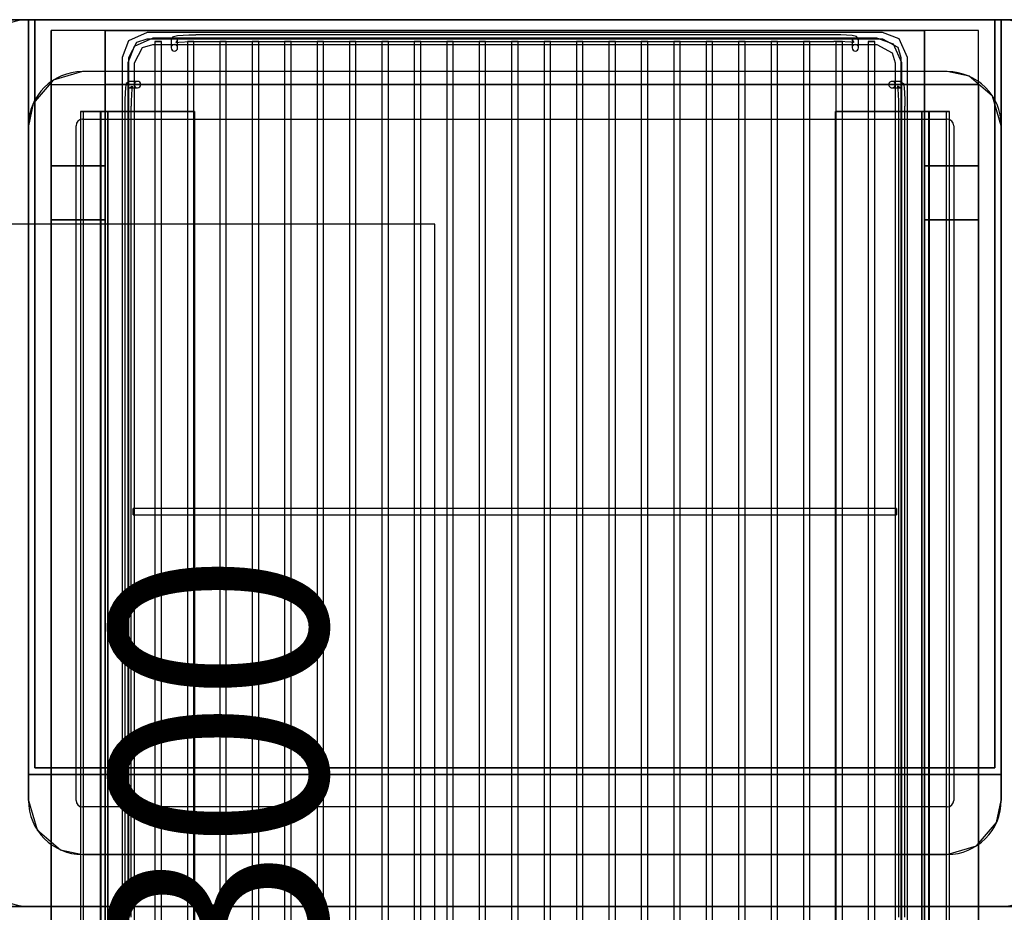
# Model space of a CAD drawing. Extents: x -12918 to 94749, y -46877 to 36667.
# Drawn here: x 13983 to 14439, y 7632 to 8045 of the extents above; entities that cross this region are included whole.
import ezdxf

# ---------------------------------------------------------------- set-up
doc = ezdxf.new("R2010")
doc.units = 0
for name, color, linetype in [('POW-CIRC', 6, 'CONTINUOUS'), ('POW-OUTLET', 6, 'CONTINUOUS'), ('SYM-050', 6, 'CONTINUOUS'), ('SYM-ATT', 2, 'CONTINUOUS'), ('SYM-FILL', 133, 'CONTINUOUS'), ('SYM-TEXT', 7, 'CONTINUOUS'), ('X-2791-F$0$X-ARC-FURN', 11, 'CONTINUOUS'), ('X-XREF', 7, 'CONTINUOUS')]:
    doc.layers.add(name, color=color, linetype=linetype)
doc.styles.add('EDG', font='edg.shx', dxfattribs={"width": 0.9})

# ---------------------------------------------------------------- blocks, each defined once
blk = doc.blocks.new('X-2791-F')
at = {"layer": 'X-2791-F$0$X-ARC-FURN'}
for p, q in [((13937.09, 8044.5), (13987.09, 8044.5)), ((13987.09, 8044.5), (13937.09, 8044.5)), ((13987.09, 8044.5), (13962.09, 8044.5)), ((14460.09, 8044.5), (13962.09, 8044.5)), ((13987.09, 8044.5), (13987.09, 7695.51)), ((13987.09, 7695.51), (13987.09, 8044.5)), ((13987.09, 7695.51), (13987.09, 8044.5)), ((13987.09, 8044.5), (14437.09, 8044.5)), ((13987.09, 8044.5), (13987.09, 7695.51)), ((13987.09, 7995.5), (13987.09, 8044.5)), ((13987.09, 8044.5), (13990.09, 8044.5)), ((13987.09, 8044.5), (13987.09, 7695.51)), ((13990.09, 8044.5), (13987.09, 8044.5)), ((14437.09, 8044.5), (13987.09, 8044.5)), ((13987.09, 8044.5), (14437.09, 8044.5)), ((13990.09, 7698.51), (13990.09, 8044.5)), ((13990.09, 8044.5), (13990.09, 7698.51)), ((14434.09, 8044.5), (14437.09, 8044.5)), ((14434.09, 8044.5), (14434.09, 7698.51)), ((14434.09, 7698.51), (14434.09, 8044.5)), ((14437.09, 8044.5), (14434.09, 8044.5)), ((14437.09, 7695.51), (14437.09, 8044.5)), ((14437.09, 8044.5), (16658.61, 8044.5)), ((16658.61, 8044.5), (14437.09, 8044.5)), ((14437.09, 8044.5), (14437.09, 7695.51)), ((14460.09, 8044.5), (14437.09, 8044.5)), ((14437.09, 8044.5), (14437.09, 7695.51)), ((14437.09, 7695.51), (14437.09, 8044.5)), ((14437.09, 8044.5), (14437.09, 7995.5)), ((14437.09, 7695.51), (14437.09, 8044.5)), ((13997.59, 7559.5), (13997.59, 8039.5)), ((14426.59, 8039.5), (13997.59, 8039.5)), ((13997.59, 8039.5), (13997.59, 7584.5)), ((14022.59, 8039.5), (13997.59, 8039.5)), ((14022.59, 8014.5), (14022.59, 8039.5)), ((14022.59, 8039.5), (14401.59, 8039.5)), ((14022.59, 8039.5), (14022.59, 7584.5)), ((14401.59, 8039.5), (14401.59, 8014.5)), ((14401.59, 8014.5), (14401.59, 8039.5)), ((14426.59, 8039.5), (14401.59, 8039.5)), ((14426.59, 7559.5), (14426.59, 8039.5)), ((14426.59, 8014.5), (14426.59, 8039.5)), ((14033.37, 8034.71), (14030.49, 8027.1)), ((14041.99, 8038.6), (14033.37, 8034.71)), ((14044.59, 8036), (14035.97, 8032.11)), ((14037.3, 8034.19), (14041.99, 8035.6)), ((14382.19, 8038.6), (14041.99, 8038.6)), ((14041.99, 8035.6), (14382.19, 8035.6)), ((14379.59, 8036), (14044.59, 8036)), ((14045.59, 8034.5), (14045.59, 7599.5)), ((14048.59, 8034.5), (14045.59, 8034.5)), ((14045.59, 8034.5), (14048.59, 8034.5)), ((14048.59, 7599.5), (14048.59, 8034.5)), ((14053.09, 8035.27), (14054.13, 8036.76)), ((14053.09, 8035.27), (14053.09, 8031.51)), ((14054.13, 8036.76), (14055.98, 8037.14)), ((14056.09, 8035.27), (14055.31, 8034)), ((14055.98, 8037.14), (14061.34, 8037.43)), ((14056.09, 8031.51), (14056.09, 8035.27)), ((14056.62, 8034.19), (14062.09, 8034.45)), ((14060.59, 8034.5), (14060.59, 7599.5)), ((14063.59, 8034.5), (14060.59, 8034.5)), ((14060.59, 8034.5), (14063.59, 8034.5)), ((14061.34, 8037.43), (14064.59, 8037.47)), ((14062.09, 8034.45), (14064.59, 8034.47)), ((14063.59, 7599.5), (14063.59, 8034.5)), ((14359.59, 8037.47), (14064.59, 8037.47)), ((14064.59, 8034.47), (14359.59, 8034.47)), ((14075.59, 8034.5), (14075.59, 7599.5)), ((14078.59, 8034.5), (14075.59, 8034.5)), ((14075.59, 8034.5), (14078.59, 8034.5)), ((14078.59, 7599.5), (14078.59, 8034.5)), ((14090.59, 8034.5), (14090.59, 7599.5)), ((14093.59, 8034.5), (14090.59, 8034.5)), ((14090.59, 8034.5), (14093.59, 8034.5)), ((14093.59, 7599.5), (14093.59, 8034.5)), ((14105.59, 8034.5), (14105.59, 7599.5)), ((14108.59, 8034.5), (14105.59, 8034.5)), ((14105.59, 8034.5), (14108.59, 8034.5)), ((14108.59, 7599.5), (14108.59, 8034.5)), ((14120.59, 8034.5), (14120.59, 7599.5)), ((14123.59, 8034.5), (14120.59, 8034.5)), ((14120.59, 8034.5), (14123.59, 8034.5)), ((14123.59, 7599.5), (14123.59, 8034.5)), ((14135.59, 8034.5), (14135.59, 7599.5)), ((14138.59, 8034.5), (14135.59, 8034.5)), ((14135.59, 8034.5), (14138.59, 8034.5)), ((14138.59, 7599.5), (14138.59, 8034.5)), ((14150.59, 8034.5), (14150.59, 7599.5)), ((14153.59, 8034.5), (14150.59, 8034.5)), ((14150.59, 8034.5), (14153.59, 8034.5)), ((14153.59, 7599.5), (14153.59, 8034.5)), ((14165.59, 8034.5), (14165.59, 7599.5)), ((14168.59, 8034.5), (14165.59, 8034.5)), ((14165.59, 8034.5), (14168.59, 8034.5)), ((14168.59, 7599.5), (14168.59, 8034.5)), ((14180.59, 8034.5), (14180.59, 7599.5)), ((14183.59, 8034.5), (14180.59, 8034.5)), ((14180.59, 8034.5), (14183.59, 8034.5)), ((14183.59, 7599.5), (14183.59, 8034.5)), ((14195.59, 8034.5), (14195.59, 7599.5)), ((14198.59, 8034.5), (14195.59, 8034.5)), ((14195.59, 8034.5), (14198.59, 8034.5)), ((14198.59, 7599.5), (14198.59, 8034.5)), ((14210.59, 8034.5), (14210.59, 7599.5)), ((14210.59, 8034.5), (14213.59, 8034.5)), ((14213.59, 8034.5), (14210.59, 8034.5)), ((14213.59, 7599.5), (14213.59, 8034.5)), ((14225.59, 8034.5), (14225.59, 7599.5)), ((14225.59, 8034.5), (14228.59, 8034.5)), ((14228.59, 8034.5), (14225.59, 8034.5)), ((14228.59, 7599.5), (14228.59, 8034.5)), ((14240.59, 8034.5), (14240.59, 7599.5)), ((14240.59, 8034.5), (14243.59, 8034.5)), ((14243.59, 8034.5), (14240.59, 8034.5)), ((14243.59, 7599.5), (14243.59, 8034.5)), ((14255.59, 8034.5), (14255.59, 7599.5)), ((14255.59, 8034.5), (14258.59, 8034.5)), ((14258.59, 8034.5), (14255.59, 8034.5)), ((14258.59, 7599.5), (14258.59, 8034.5)), ((14270.59, 8034.5), (14270.59, 7599.5)), ((14270.59, 8034.5), (14273.59, 8034.5)), ((14273.59, 8034.5), (14270.59, 8034.5)), ((14273.59, 7599.5), (14273.59, 8034.5)), ((14285.59, 8034.5), (14285.59, 7599.5)), ((14285.59, 8034.5), (14288.59, 8034.5)), ((14288.59, 8034.5), (14285.59, 8034.5)), ((14288.59, 7599.5), (14288.59, 8034.5)), ((14300.59, 8034.5), (14300.59, 7599.5)), ((14300.59, 8034.5), (14303.59, 8034.5)), ((14303.59, 8034.5), (14300.59, 8034.5)), ((14303.59, 7599.5), (14303.59, 8034.5)), ((14315.59, 8034.5), (14315.59, 7599.5)), ((14315.59, 8034.5), (14318.59, 8034.5)), ((14318.59, 8034.5), (14315.59, 8034.5)), ((14318.59, 7599.5), (14318.59, 8034.5)), ((14330.59, 8034.5), (14330.59, 7599.5)), ((14330.59, 8034.5), (14333.59, 8034.5)), ((14333.59, 8034.5), (14330.59, 8034.5)), ((14333.59, 7599.5), (14333.59, 8034.5)), ((14345.59, 8034.5), (14345.59, 7599.5)), ((14345.59, 8034.5), (14348.59, 8034.5)), ((14348.59, 8034.5), (14345.59, 8034.5)), ((14348.59, 7599.5), (14348.59, 8034.5)), ((14362.85, 8037.43), (14359.59, 8037.47)), ((14362.1, 8034.45), (14359.59, 8034.47)), ((14360.59, 8034.5), (14360.59, 7599.5)), ((14360.59, 8034.5), (14363.59, 8034.5)), ((14363.59, 8034.5), (14360.59, 8034.5)), ((14367.56, 8034.19), (14362.1, 8034.45)), ((14368.2, 8037.14), (14362.85, 8037.43)), ((14363.59, 7599.5), (14363.59, 8034.5)), ((14368.09, 8035.27), (14368.88, 8034)), ((14368.09, 8035.27), (14368.09, 8031.51)), ((14370.06, 8036.76), (14368.2, 8037.14)), ((14371.09, 8035.27), (14370.06, 8036.76)), ((14371.09, 8031.51), (14371.09, 8035.27)), ((14375.59, 8034.5), (14375.59, 7599.5)), ((14375.59, 8034.5), (14378.59, 8034.5)), ((14378.59, 8034.5), (14375.59, 8034.5)), ((14378.59, 7599.5), (14378.59, 8034.5)), ((14387.2, 8033.13), (14379.59, 8036)), ((14389.8, 8035.73), (14382.19, 8038.6)), ((14382.19, 8035.6), (14389.28, 8031.8)), ((14393.69, 8027.1), (14389.8, 8035.73)), ((14035.97, 8032.11), (14033.09, 8024.5)), ((14033.49, 8027.1), (14037.3, 8034.19)), ((14036.09, 8024.5), (14039.9, 8031.59)), ((14039.9, 8031.59), (14044.59, 8033)), ((14044.59, 8033), (14379.59, 8033)), ((14055.28, 8033.99), (14056.62, 8034.19)), ((14055.31, 8034), (14055.28, 8033.99)), ((14368.91, 8033.99), (14367.56, 8034.19)), ((14368.88, 8034), (14368.91, 8033.99)), ((14379.59, 8033), (14386.68, 8029.2)), ((14391.09, 8024.5), (14387.2, 8033.13)), ((14389.28, 8031.8), (14390.69, 8027.1)), ((14030.49, 8027.1), (14030.49, 7606.9)), ((14033.49, 7606.9), (14033.49, 8027.1)), ((14386.68, 8029.2), (14388.09, 8024.5)), ((14390.69, 8027.1), (14390.69, 7606.9)), ((14393.69, 7606.9), (14393.69, 8027.1)), ((14033.09, 8024.5), (14033.09, 7609.5)), ((14036.09, 7609.5), (14036.09, 8024.5)), ((14388.09, 8024.5), (14388.09, 7609.5)), ((14391.09, 7609.5), (14391.09, 8024.5)), ((13998.5, 8016.48), (13989.27, 8005.71)), ((14012.09, 8020.5), (13998.5, 8016.48)), ((14412.09, 8020.5), (14012.09, 8020.5)), ((14412.09, 8020.5), (14012.09, 8020.5)), ((14412.09, 8020.5), (14012.09, 8020.5)), ((14412.09, 8020.5), (14012.09, 8020.5)), ((14412.09, 8020.5), (14012.09, 8020.5)), ((14422.3, 8018.32), (14412.09, 8020.5)), ((14433.07, 8009.1), (14422.3, 8018.32)), ((13997.59, 8014.5), (14022.59, 8014.5)), ((13997.59, 7584.5), (13997.59, 8014.5)), ((13997.59, 7584.5), (13997.59, 8014.5)), ((13997.59, 8014.5), (14022.59, 8014.5)), ((14022.59, 8014.5), (14401.59, 8014.5)), ((14022.59, 7584.5), (14022.59, 8014.5)), ((14022.59, 8014.5), (14022.59, 7584.5)), ((14401.59, 8014.5), (14022.59, 8014.5)), ((14022.59, 8014.5), (14022.59, 7584.5)), ((14031.96, 8013.11), (14031.66, 8007.76)), ((14032.33, 8014.97), (14031.96, 8013.11)), ((14033.82, 8016), (14032.33, 8014.97)), ((14037.59, 8016), (14033.82, 8016)), ((14033.82, 8013), (14035.09, 8013.79)), ((14033.82, 8013), (14037.59, 8013)), ((14034.91, 8012.47), (14034.65, 8007.01)), ((14035.1, 8013.82), (14034.91, 8012.47)), ((14035.09, 8013.79), (14035.1, 8013.82)), ((14390.36, 8016), (14386.6, 8016)), ((14386.6, 8013), (14390.36, 8013)), ((14389.09, 8013.79), (14389.08, 8013.82)), ((14389.08, 8013.82), (14389.28, 8012.47)), ((14390.36, 8013), (14389.09, 8013.79)), ((14389.28, 8012.47), (14389.54, 8007.01)), ((14390.36, 8016), (14391.85, 8014.97)), ((14391.85, 8014.97), (14392.23, 8013.11)), ((14392.23, 8013.11), (14392.52, 8007.76)), ((14426.59, 8014.5), (14401.59, 8014.5)), ((14401.59, 8014.5), (14426.59, 8014.5)), ((14401.59, 8014.5), (14401.59, 7584.5)), ((14401.59, 8014.5), (14401.59, 7584.5)), ((14401.59, 8014.5), (14426.59, 8014.5)), ((14401.59, 7584.5), (14401.59, 8014.5)), ((14401.59, 8014.5), (14401.59, 7584.5)), ((14426.59, 8014.5), (14401.59, 8014.5)), ((14426.59, 7584.5), (14426.59, 8014.5)), ((14426.59, 8014.5), (14426.59, 7584.5)), ((14426.59, 8014.5), (14426.59, 7584.5)), ((14031.66, 8007.76), (14031.63, 8004.5)), ((14034.65, 8007.01), (14034.63, 8004.5)), ((14389.54, 8007.01), (14389.56, 8004.5)), ((14392.52, 8007.76), (14392.56, 8004.5)), ((14437.09, 7995.5), (14433.07, 8009.1)), ((13989.27, 8005.71), (13987.09, 7995.5)), ((14031.63, 8004.5), (14031.63, 7629.5)), ((14034.63, 7629.5), (14034.63, 8004.5)), ((14389.56, 8004.5), (14389.56, 7629.5)), ((14392.56, 7629.5), (14392.56, 8004.5)), ((14011.1, 8002), (14011.1, 7596.01)), ((14013.07, 8002), (14011.1, 8002)), ((14011.1, 8002), (14013.02, 8002)), ((14012.09, 7998.5), (14412.09, 7998.5)), ((14012.39, 8002), (14012.39, 7596.01)), ((14013.46, 8002), (14012.39, 8002)), ((14012.39, 8002), (14013.49, 8002)), ((14013.02, 8002), (14020.26, 8002)), ((14021.92, 8002), (14013.07, 8002)), ((14020.59, 8002), (14013.46, 8002)), ((14013.49, 8002), (14021.92, 8002)), ((14020.26, 8002), (14020.59, 8002)), ((14020.26, 8002), (14020.26, 7596.01)), ((14020.59, 8002), (14020.59, 7596.01)), ((14022.59, 8002), (14021.92, 8002)), ((14021.92, 8002), (14023.79, 8002)), ((14024.59, 8002), (14022.59, 8002)), ((14023.79, 8002), (14023.79, 7596.01)), ((14023.79, 7596.01), (14023.79, 8002)), ((14023.79, 8002), (14024.59, 8002)), ((14063.83, 8002), (14024.59, 8002)), ((14024.59, 8002), (14063.83, 8002)), ((14063.83, 7596.01), (14063.83, 8002)), ((14063.83, 8002), (14063.83, 7596.01)), ((14360.36, 8002), (14399.59, 8002)), ((14399.59, 8002), (14360.36, 8002)), ((14360.36, 7596.01), (14360.36, 8002)), ((14360.36, 8002), (14360.36, 7596.01)), ((14399.59, 8002), (14400.39, 8002)), ((14401.59, 8002), (14399.59, 8002)), ((14400.39, 7596.01), (14400.39, 8002)), ((14400.39, 8002), (14400.39, 7596.01)), ((14400.39, 8002), (14402.27, 8002)), ((14402.27, 8002), (14401.59, 8002)), ((14402.27, 8002), (14410.7, 8002)), ((14411.12, 8002), (14402.27, 8002)), ((14410.73, 8002), (14403.59, 8002)), ((14403.59, 8002), (14403.92, 8002)), ((14403.59, 7596.01), (14403.59, 8002)), ((14403.92, 8002), (14411.17, 8002)), ((14403.92, 7596.01), (14403.92, 8002)), ((14410.7, 8002), (14411.8, 8002)), ((14411.8, 8002), (14410.73, 8002)), ((14413.09, 8002), (14411.12, 8002)), ((14411.17, 8002), (14413.09, 8002)), ((14411.8, 7596.01), (14411.8, 8002)), ((14413.09, 7596.01), (14413.09, 8002)), ((13987.09, 7995.5), (13987.09, 7683.5)), ((13987.09, 7995.5), (13987.09, 7683.5)), ((13987.09, 7995.5), (13987.09, 7683.5)), ((13987.09, 7995.5), (13987.09, 7683.5)), ((14009.09, 7683.5), (14009.09, 7995.5)), ((14415.09, 7995.5), (14415.09, 7683.5)), ((14437.09, 7683.5), (14437.09, 7995.5)), ((14437.09, 7683.5), (14437.09, 7995.5)), ((14437.09, 7683.5), (14437.09, 7995.5)), ((14437.09, 7683.5), (14437.09, 7995.5)), ((14022.59, 7977), (13997.59, 7977)), ((13997.59, 7977), (13997.59, 7952)), ((13997.59, 7952), (13997.59, 7977)), ((13997.59, 7977), (14022.59, 7977)), ((14022.59, 7952), (14022.59, 7977)), ((14022.59, 7977), (14022.59, 7952)), ((14426.59, 7977), (14401.59, 7977)), ((14401.59, 7977), (14401.59, 7952)), ((14401.59, 7952), (14401.59, 7977)), ((14401.59, 7977), (14426.59, 7977)), ((14426.59, 7952), (14426.59, 7977)), ((14426.59, 7977), (14426.59, 7952)), ((13997.59, 7952), (14022.59, 7952)), ((14022.59, 7952), (13997.59, 7952)), ((14401.59, 7952), (14426.59, 7952)), ((14426.59, 7952), (14401.59, 7952)), ((14388.58, 7818.5), (14035.47, 7818.5)), ((14035.47, 7815.5), (14035.47, 7818.5)), ((14035.47, 7818.5), (14035.47, 7815.5)), ((14388.58, 7815.5), (14388.58, 7818.5)), ((14388.58, 7818.5), (14388.58, 7815.5)), ((14035.47, 7815.5), (14388.58, 7815.5)), ((14434.09, 7698.51), (13990.09, 7698.51)), ((13990.09, 7698.51), (14434.09, 7698.51)), ((13987.09, 7695.51), (14437.09, 7695.51)), ((14437.09, 7695.51), (13987.09, 7695.51)), ((13987.09, 7683.5), (13987.09, 7695.51)), ((13987.09, 7695.51), (13990.09, 7695.51)), ((13990.09, 7695.51), (13987.09, 7695.51)), ((13990.09, 7695.51), (14437.09, 7695.51)), ((14437.09, 7695.51), (13990.09, 7695.51)), ((14437.09, 7695.51), (14437.09, 7683.5)), ((13987.09, 7683.5), (13991.11, 7669.91)), ((14412.09, 7680.5), (14012.09, 7680.5)), ((14434.91, 7673.29), (14437.09, 7683.5)), ((14425.69, 7662.52), (14434.91, 7673.29)), ((13991.11, 7669.91), (14001.88, 7660.68)), ((14412.09, 7658.5), (14425.69, 7662.52)), ((14001.88, 7660.68), (14012.09, 7658.5)), ((14012.09, 7658.5), (14412.09, 7658.5)), ((14412.09, 7658.5), (14012.09, 7658.5)), ((14012.09, 7658.5), (14412.09, 7658.5)), ((14012.09, 7658.5), (14412.09, 7658.5)), ((14012.09, 7658.5), (14412.09, 7658.5)), ((14462.09, 7634.5), (13962.09, 7634.5)), ((13962.09, 7634.5), (14462.09, 7634.5)), ((13987.09, 7634.5), (14437.09, 7634.5)), ((14437.09, 7634.5), (13987.09, 7634.5))]:
    blk.add_line(p, q, dxfattribs=at)
for centre, radius, start, end in [((13987.09, 8019.5), 25, 90, 180), ((13987.09, 8019.5), 25, 90, 180), ((14437.09, 8019.5), 25, 0, 90), ((14437.09, 8019.5), 25, 0, 90), ((14012.09, 7995.5), 25, 90, 180), ((14012.09, 7995.5), 25, 90, 180), ((14012.09, 7995.5), 25, 90, 180), ((14012.09, 7995.5), 25, 90, 180), ((14412.09, 7995.5), 25, 0, 90), ((14412.09, 7995.5), 25, 0, 90), ((14412.09, 7995.5), 25, 0, 90), ((14412.09, 7995.5), 25, 0, 90), ((14012.09, 7995.5), 3, 90, 180), ((14412.09, 7995.5), 3, 0, 90), ((14012.09, 7683.5), 25, 180, 270), ((14012.09, 7683.5), 25, 180, 270), ((14012.09, 7683.5), 25, 180, 270), ((14012.09, 7683.5), 25, 180, 270), ((14012.09, 7683.5), 3, 180, 270), ((14412.09, 7683.5), 25, 270, 0), ((14412.09, 7683.5), 25, 270, 0), ((14412.09, 7683.5), 3, 270, 0), ((14412.09, 7683.5), 25, 270, 0), ((14412.09, 7683.5), 25, 270, 0), ((13987.09, 7659.5), 25, 180, 270), ((13987.09, 7659.5), 25, 180, 270), ((14437.09, 7659.5), 25, 270, 0), ((14437.09, 7659.5), 25, 270, 0)]:
    blk.add_arc(centre, radius, start, end, dxfattribs=at)
for centre, major_axis, start_param, end_param in [((14054.59, 8031.51), (1.5, 0), 0, 3.141593), ((14054.59, 8031.51), (1.5, 0), 3.141593, 6.283185), ((14369.59, 8031.51), (1.5, 0), 0, 3.141593), ((14369.59, 8031.51), (1.5, 0), 3.141593, 6.283185), ((14037.59, 8014.5), (0, 1.5), 0, 3.141593), ((14037.59, 8014.5), (0, 1.5), 3.141593, 6.283185), ((14386.6, 8014.5), (0, 1.5), 0, 3.141593), ((14386.6, 8014.5), (0, 1.5), 3.141593, 6.283185)]:
    blk.add_ellipse(centre, major_axis=major_axis, ratio=0.997564, start_param=start_param, end_param=end_param, dxfattribs=at)
blk = doc.blocks.new('GPO-DBL')
at = {"layer": 'SYM-050', "color": 0, "linetype": 'ByBlock'}
blk.add_lwpolyline([(-200, 0), (200, 0, 1)], format="xyb", close=True, dxfattribs=at)
at = {"layer": 'SYM-FILL', "color": 133, "linetype": 'ByBlock', "const_width": 200}
blk.add_lwpolyline([(100, 0, 1), (-100, 0, 1)], format="xyb", dxfattribs=at)
at = {"layer": 'SYM-ATT', "linetype": 'ByBlock', "style": 'EDG', "width": 0.9}
for tag, p in [('EQUIP', (200, 1100)), ('TYPE', (200, 800)), ('MOUNT', (200, 500)), ('RATING', (200, 200))]:
    blk.add_attdef(tag, p, '', height=200, dxfattribs=at)
at = {"layer": 'SYM-ATT', "color": 255, "linetype": 'ByBlock', "style": 'EDG', "width": 0.9}
for tag, flags in [('CHAN', 3), ('NAME', 3), ('ID', 9)]:
    blk.add_attdef(tag, (0, 0), '', height=200, dxfattribs=dict(at, flags=flags))
at = {"layer": 'SYM-TEXT', "color": 255, "linetype": 'ByBlock', "style": 'EDG', "width": 0.9, "flags": 3}
blk.add_attdef('TEXT', (0, 0), '', height=200, dxfattribs=at)

msp = doc.modelspace()

# ---------------------------------------------------------------- linework, layer by layer
at = {"layer": 'POW-CIRC'}
msp.add_lwpolyline([(14175, 7500), (14175, 7950), (13825, 7950), (13825, 7500)], dxfattribs=at)

# ---------------------------------------------------------------- block references
at = {"layer": 'POW-OUTLET'}
ref = msp.add_blockref('GPO-DBL', (14175, 7400), dxfattribs=dict(at, xscale=0.5, yscale=0.5, zscale=0.5))
ref.add_attrib('MOUNT', '1300', (14125, 7525), dxfattribs={"layer": 'SYM-ATT', "linetype": 'ByBlock', "height": 100, "rotation": 90, "style": 'EDG', "width": 0.9})
at = {"layer": 'X-XREF'}
msp.add_blockref('X-2791-F', (0, 0), dxfattribs=at)

doc.saveas('drawing.dxf')
